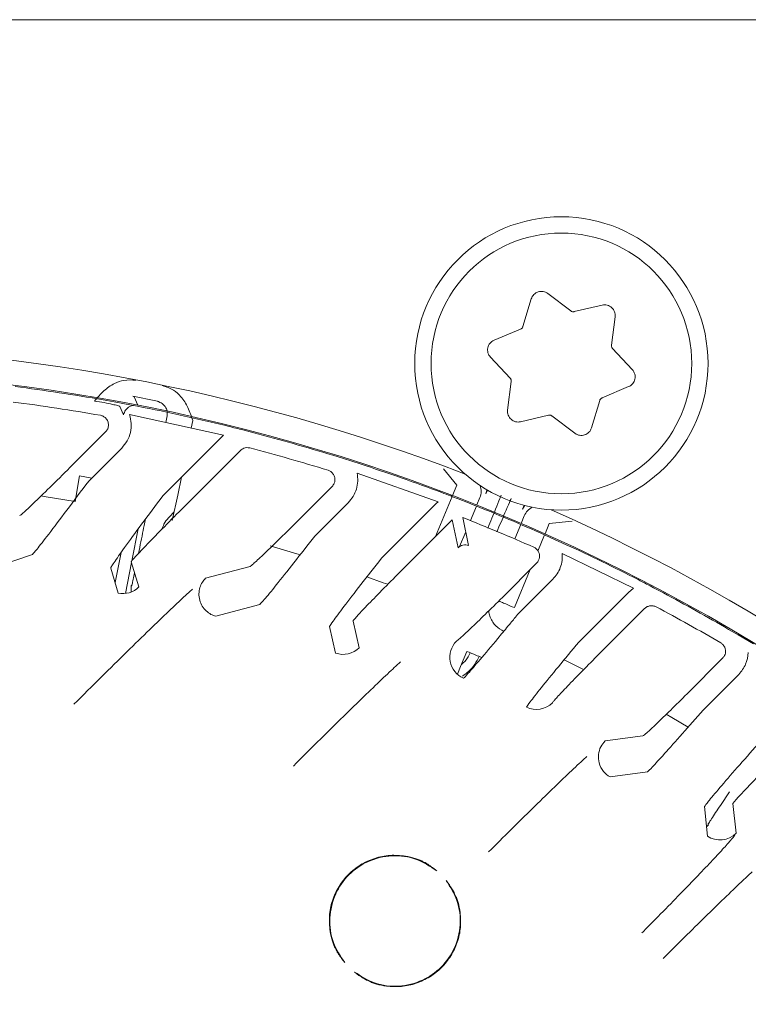
# Model space of a CAD drawing. Units: millimetres. Extents: x 0 to 8670, y 0 to 5898.
# Drawn here: x 1992 to 2037, y 4303 to 4363 of the extents above; entities that cross this region are included whole.
import ezdxf

# ---------------------------------------------------------------- set-up
doc = ezdxf.new("R2010")
doc.units = ezdxf.units.MM
doc.header["$LTSCALE"] = 0.5
doc.layers.add('GÉOMÉTRIE', color=7, linetype='Continuous')

msp = doc.modelspace()

# ---------------------------------------------------------------- linework, layer by layer
at = {"layer": 'GÉOMÉTRIE', "color": 7, "linetype": 'Continuous', "lineweight": 15}
for p, q in [((2094.45996, 4363.26514), (1860.34308, 4363.26514)), ((2023.77298, 4346.13178), (2023.26007, 4344.44134)), ((2026.19582, 4345.39522), (2024.78726, 4346.46134)), ((2028.12387, 4345.75212), (2026.40345, 4345.35109)), ((2028.69742, 4343.2856), (2028.91642, 4345.03851)), ((2023.11804, 4344.28359), (2021.49046, 4343.5968)), ((2029.97053, 4341.7943), (2028.76301, 4343.08371)), ((2021.26873, 4342.55363), (2022.47625, 4341.26422)), ((2022.54184, 4341.06234), (2022.32284, 4339.30942)), ((2028.12122, 4340.06434), (2029.7488, 4340.75113)), ((1999.40765, 4340.12576), (1999.32165, 4340.1584)), ((1999.62435, 4339.60758), (1999.40765, 4340.12576)), ((1997.4957, 4339.93788), (1998.1713, 4339.8181)), ((1998.1713, 4339.8181), (1999.23218, 4339.62291)), ((1998.74522, 4339.01802), (1998.5305, 4339.53582)), ((2000.92636, 4339.8392), (2000.83441, 4339.84196)), ((2027.46628, 4338.21615), (2027.97919, 4339.90659)), ((2004.8829, 4337.77499), (1999.11921, 4339.03373)), ((2001.41903, 4338.96125), (2001.3371, 4338.54936)), ((2023.11538, 4338.59581), (2024.83581, 4338.99684)), ((2025.04344, 4338.95271), (2026.452, 4337.88659)), ((2002.90024, 4338.20799), (2002.99228, 4338.67073)), ((2005.02585, 4338.35762), (2005.14831, 4338.32745)), ((1997.64649, 4337.97483), (1995.62055, 4335.94889)), ((2001.16683, 4334.05892), (2004.8829, 4337.77499)), ((2006.07285, 4338.09241), (2006.73736, 4337.9195)), ((1998.6361, 4336.98522), (1996.61016, 4334.95928)), ((2002.15644, 4333.06931), (2005.91842, 4336.83129)), ((2011.58506, 4336.53823), (2012.24037, 4336.33509)), ((2012.24037, 4336.33509), (2013.26863, 4336.00905)), ((1995.78585, 4333.71081), (1996.05448, 4335.2881)), ((1996.05448, 4335.2881), (1996.79223, 4335.14135)), ((2002.08104, 4334.08934), (2002.30048, 4335.19256)), ((2018.06338, 4333.69125), (2013.08302, 4335.43858)), ((2018.3904, 4335.69819), (2019.20382, 4334.71221)), ((2011.54627, 4334.62121), (2009.49855, 4332.57349)), ((2019.20382, 4334.71221), (2018.93908, 4334.07318)), ((2002.08104, 4334.08934), (2001.72562, 4332.52931)), ((2018.91234, 4334.00864), (2017.89601, 4331.55548)), ((2020.98904, 4334.16381), (2021.04056, 4334.40097)), ((2020.98904, 4334.16381), (2021.08645, 4334.39899)), ((2012.53588, 4333.6316), (2010.48817, 4331.58388)), ((2014.57841, 4330.21709), (2017.93438, 4333.57306)), ((2017.93438, 4333.57306), (2018.06338, 4333.69125)), ((2019.28159, 4333.86472), (2019.9206, 4333.61373)), ((2020.03286, 4332.53429), (2020.40101, 4333.42309)), ((2020.42875, 4333.49006), (2020.62016, 4333.95217)), ((2023.22991, 4333.23561), (2023.32733, 4333.47078)), ((2023.36117, 4333.43973), (2023.22991, 4333.23561)), ((2023.14969, 4332.36301), (2023.3411, 4332.82512)), ((2015.56802, 4329.22748), (2018.92399, 4332.58345)), ((2018.92399, 4332.58345), (2019.27739, 4330.86486)), ((2019.56779, 4332.71881), (2019.92624, 4330.99685)), ((2022.75379, 4331.40724), (2023.12195, 4332.29605)), ((2024.6154, 4331.72197), (2024.88006, 4332.36104)), ((2024.88006, 4332.36104), (2026.27576, 4332.49489)), ((1999.25673, 4330.0582), (1999.64714, 4332.02093)), ((2019.37372, 4330.94298), (2019.7489, 4331.84876)), ((2024.17356, 4330.65511), (2024.58766, 4331.655)), ((2024.31286, 4331.77702), (2024.9399, 4331.49859)), ((2024.9399, 4331.49859), (2025.92296, 4331.05445)), ((1993.15568, 4330.45895), (1990.15941, 4329.43261)), ((1998.59291, 4330.56474), (1998.2268, 4328.72419)), ((1999.74133, 4330.88477), (1999.6692, 4330.52214)), ((2030.05041, 4328.37862), (2025.67187, 4330.50962)), ((1998.85909, 4328.05912), (1999.23679, 4329.95796)), ((1999.68909, 4328.45977), (1999.22244, 4330.00548)), ((2024.10279, 4329.92432), (2021.99851, 4327.82004)), ((1998.41788, 4328.07849), (1997.96106, 4329.62221)), ((2006.51236, 4329.71712), (2003.78583, 4329.00295)), ((2022.73984, 4327.19318), (2023.707, 4329.52853)), ((1999.21479, 4328.17835), (1999.21875, 4328.54232)), ((1999.2491, 4328.53539), (1999.21875, 4328.54232)), ((2025.0924, 4328.93471), (2022.98812, 4326.83043)), ((2026.6916, 4325.07687), (2029.73923, 4328.12451)), ((2029.73923, 4328.12451), (2030.05041, 4328.37862)), ((2031.28041, 4328.41272), (2031.88674, 4328.09086)), ((2007.10926, 4327.38422), (2004.41351, 4326.66143)), ((2027.6812, 4324.08726), (2030.72884, 4327.1349)), ((2013.2149, 4324.73218), (2012.83706, 4326.36669)), ((2011.76485, 4324.40017), (2011.39805, 4326.0309)), ((2035.88457, 4325.85971), (2036.47654, 4325.51283)), ((2036.47654, 4325.51283), (2037.40372, 4324.96144)), ((2019.43706, 4323.5824), (2019.8199, 4324.50664)), ((2025.759, 4324.00874), (2026.94409, 4323.41648)), ((2035.51876, 4324.08688), (2033.33132, 4321.89944)), ((2019.23771, 4323.1058), (2019.43706, 4323.5824)), ((2036.50837, 4323.09727), (2034.32093, 4320.90983)), ((2030.6228, 4319.32076), (2028.30196, 4319.01226)), ((2030.90515, 4317.12349), (2028.60548, 4316.80284)), ((2035.93568, 4315.89258), (2035.37989, 4315.06078)), ((2034.58566, 4313.17042), (2034.40527, 4314.9815)), ((2036.34148, 4313.35195), (2036.14841, 4315.17123)), ((2034.64884, 4313.8667), (2034.52855, 4313.74376)), ((2034.62249, 4313.88326), (2034.64885, 4313.8667))]:
    msp.add_line(p, q, dxfattribs=at)
at = {"layer": 'GÉOMÉTRIE', "color": 7, "linetype": 'Continuous', "lineweight": 15, "flags": 128}
for points in [[(1993.68136, 4334.04818), (1993.88008, 4334.01812), (1995.78585, 4333.71081)], [(2007.74993, 4330.97552), (2009.18769, 4330.55011), (2009.52132, 4330.44832)], [(2013.68359, 4329.07953), (2014.68255, 4328.72326), (2014.96179, 4328.62172)], [(2032.04364, 4320.65712), (2032.39163, 4320.45589), (2033.39991, 4319.86313)]]:
    msp.add_lwpolyline(points, dxfattribs=at)
at = {"layer": 'GÉOMÉTRIE', "color": 7, "linetype": 'Continuous', "lineweight": 15}
for radius in [9, 8]:
    msp.add_circle((2025.61963, 4342.17397), radius, dxfattribs=at)
for centre, radius, start, end in [((1977.40152, 4225.76514), 117.5, 68.8929424, 111.0824241), ((1977.40152, 4225.76514), 116, 16.8008985, 113.1991007), ((1977.40152, 4225.76514), 115.92752, 80.0182785, 82.7220649), ((1977.40152, 4225.76514), 116.4745, 78.347571, 79.1524286), ((1977.40152, 4225.76514), 114.96557, 80.0182795, 82.7220629), ((1977.40152, 4225.76514), 115.93174, 76.2148946, 79.1460471), ((1977.40152, 4225.76514), 115.92752, 72.8502622, 75.3417369), ((1977.40152, 4225.76514), 114.96557, 72.8502637, 75.3417351), ((1977.40152, 4225.76514), 115.93174, 69.3557683, 71.9780536), ((2019.69605, 4334.33447), 1.00007, 337.525498, 20.2705685), ((1977.40152, 4225.76514), 115.92752, 66.1301181, 68.4832627), ((2024.26489, 4332.44199), 1.00009, 114.7298311, 157.4741024), ((1977.40152, 4225.76514), 117.5, 23.8929424, 66.1070576), ((1977.40152, 4225.76514), 114.96557, 66.1301198, 68.4832608), ((2019.70162, 4330.44022), 0.60024, 68.0242246, 134.9718602), ((1977.40152, 4225.76514), 115.93174, 62.83856, 65.2578987), ((1998.69915, 4329.45049), 1.40053, 258.4145681, 314.9776666), ((1977.40152, 4225.76514), 115.92752, 59.7031959, 61.9661029), ((1977.40152, 4225.76514), 114.96557, 59.7031978, 61.966101), ((2020.1726, 4324.14295), 1.40079, 135.0760562, 246.4272841), ((2012.22501, 4325.72297), 1.40055, 250.8187116, 314.9735261), ((2024.08879, 4322.34573), 1.40057, 244.2308925, 314.9694795), ((2035.35173, 4314.34294), 1.40059, 236.8413372, 314.9642911)]:
    msp.add_arc(centre, radius, start, end, dxfattribs=at)
for points, knots in [([(2024.78726, 4346.46134), (2024.74333, 4346.49008), (2024.65538, 4346.5476), (2024.50275, 4346.58973), (2024.34609, 4346.5981), (2024.19258, 4346.56693), (2024.04977, 4346.50194), (2023.92788, 4346.40305), (2023.82891, 4346.27917), (2023.79163, 4346.18093), (2023.77298, 4346.13178)], [0, 0, 0, 0, 0.12555623, 0.25134568, 0.3752438, 0.49984352, 0.62420707, 0.74870559, 0.87427902, 1, 1, 1, 1]), ([(2028.91642, 4345.03851), (2028.91934, 4345.09092), (2028.92519, 4345.19584), (2028.88536, 4345.34909), (2028.81428, 4345.48895), (2028.71052, 4345.60631), (2028.58283, 4345.69749), (2028.43625, 4345.7536), (2028.27948, 4345.77738), (2028.17576, 4345.76054), (2028.12387, 4345.75212)], [0, 0, 0, 0, 0.12555623, 0.25134568, 0.3752438, 0.49984352, 0.62420707, 0.74870559, 0.87427902, 1, 1, 1, 1]), ([(2026.40345, 4345.35109), (2026.38522, 4345.34809), (2026.34869, 4345.34207), (2026.2937, 4345.34875), (2026.24116, 4345.3652), (2026.21097, 4345.38519), (2026.19582, 4345.39522)], [0, 0, 0, 0, 0.25226841, 0.50555201, 0.75199276, 1, 1, 1, 1]), ([(2023.26007, 4344.44134), (2023.25356, 4344.42405), (2023.2405, 4344.3894), (2023.20722, 4344.34512), (2023.16671, 4344.30784), (2023.13429, 4344.29169), (2023.11804, 4344.28359)], [0, 0, 0, 0, 0.25226841, 0.50555201, 0.75199276, 1, 1, 1, 1]), ([(2021.49046, 4343.5968), (2021.44361, 4343.57312), (2021.34983, 4343.52572), (2021.23703, 4343.4146), (2021.15144, 4343.28312), (2021.10169, 4343.13458), (2021.08657, 4342.97841), (2021.11126, 4342.82341), (2021.16906, 4342.67575), (2021.23549, 4342.59435), (2021.26873, 4342.55363)], [0, 0, 0, 0, 0.12555623, 0.25134568, 0.3752438, 0.49984352, 0.62420707, 0.74870559, 0.87427902, 1, 1, 1, 1]), ([(2028.76301, 4343.08371), (2028.7513, 4343.098), (2028.72782, 4343.12663), (2028.70611, 4343.1776), (2028.69408, 4343.23132), (2028.6963, 4343.26747), (2028.69742, 4343.2856)], [0, 0, 0, 0, 0.25226841, 0.50555201, 0.75199276, 1, 1, 1, 1]), ([(2022.47625, 4341.26422), (2022.48796, 4341.24993), (2022.51144, 4341.2213), (2022.53315, 4341.17033), (2022.54518, 4341.11661), (2022.54296, 4341.08046), (2022.54184, 4341.06234)], [0, 0, 0, 0, 0.25226841, 0.50555201, 0.75199276, 1, 1, 1, 1]), ([(2029.7488, 4340.75113), (2029.79565, 4340.77481), (2029.88943, 4340.82221), (2030.00223, 4340.93333), (2030.08781, 4341.06481), (2030.13757, 4341.21335), (2030.15269, 4341.36952), (2030.128, 4341.52452), (2030.0702, 4341.67218), (2030.00376, 4341.75358), (2029.97053, 4341.7943)], [0, 0, 0, 0, 0.12555623, 0.25134568, 0.3752438, 0.49984352, 0.62420707, 0.74870559, 0.87427902, 1, 1, 1, 1]), ([(1999.50979, 4341.14019), (1999.25899, 4341.15894), (1998.80548, 4341.19286), (1998.12136, 4340.9401), (1997.50728, 4340.49991), (1997.15008, 4340.08399), (1996.96582, 4339.86945)], [0, 0, 0, 0, 0.24944179, 0.45106562, 0.71684062, 1, 1, 1, 1]), ([(2002.99228, 4338.67073), (2002.90392, 4338.94014), (2002.73289, 4339.46156), (2002.33365, 4340.10284), (2001.79881, 4340.59744), (2001.3673, 4340.73954), (2001.12825, 4340.81826)], [0, 0, 0, 0, 0.28388338, 0.54942237, 0.75038509, 1, 1, 1, 1]), ([(2027.97919, 4339.90659), (2027.9857, 4339.92388), (2027.99876, 4339.95853), (2028.03204, 4340.00281), (2028.07255, 4340.04009), (2028.10497, 4340.05624), (2028.12122, 4340.06434)], [0, 0, 0, 0, 0.25226841, 0.50555201, 0.75199276, 1, 1, 1, 1]), ([(1998.5305, 4339.53582), (1998.52129, 4339.54232), (1998.50384, 4339.55464), (1998.36224, 4339.59628), (1998.07549, 4339.66581), (1997.57598, 4339.76739), (1997.16684, 4339.83582), (1996.96582, 4339.86945)], [0, 0, 0, 0, 0.1485341, 0.281498, 0.49987034, 0.75428302, 1, 1, 1, 1]), ([(1998.74522, 4339.01802), (1998.77896, 4339.11868), (1998.84915, 4339.32811), (1999.08511, 4339.53758), (1999.27047, 4339.58453), (1999.34506, 4339.60342)], [0, 0, 0, 0, 0.35608376, 0.74087254, 1, 1, 1, 1]), ([(2000.83441, 4339.84196), (2000.93548, 4339.80775), (2001.14571, 4339.7366), (2001.35096, 4339.4889), (2001.44438, 4339.21404), (2001.42726, 4339.04331), (2001.41903, 4338.96125)], [0, 0, 0, 0, 0.27045844, 0.56254877, 0.78974539, 1, 1, 1, 1]), ([(1997.65143, 4338.82077), (1997.60438, 4338.86171), (1997.51038, 4338.9435), (1997.38939, 4338.97484), (1997.32896, 4338.99049)], [0, 0, 0, 0, 0.5005534, 1, 1, 1, 1]), ([(1997.64649, 4337.97483), (1997.69601, 4338.03657), (1997.79471, 4338.15964), (1997.83847, 4338.39659), (1997.79802, 4338.63457), (1997.70059, 4338.75833), (1997.65143, 4338.82077)], [0, 0, 0, 0, 0.25172662, 0.5017705, 0.74865911, 1, 1, 1, 1]), ([(1999.11921, 4339.03373), (1999.1638, 4338.85389), (1999.25299, 4338.49411), (1999.19113, 4337.936), (1998.99704, 4337.40887), (1998.75641, 4337.12644), (1998.6361, 4336.98522)], [0, 0, 0, 0, 0.24981046, 0.49975191, 0.74987422, 1, 1, 1, 1]), ([(2022.32284, 4339.30942), (2022.31992, 4339.25701), (2022.31407, 4339.15209), (2022.3539, 4338.99884), (2022.42498, 4338.85898), (2022.52874, 4338.74162), (2022.65643, 4338.65044), (2022.80301, 4338.59433), (2022.95978, 4338.57055), (2023.0635, 4338.58739), (2023.11538, 4338.59581)], [0, 0, 0, 0, 0.12555623, 0.25134568, 0.3752438, 0.49984352, 0.62420707, 0.74870559, 0.87427902, 1, 1, 1, 1]), ([(2024.83581, 4338.99684), (2024.85404, 4338.99984), (2024.89057, 4339.00586), (2024.94556, 4338.99918), (2024.9981, 4338.98273), (2025.02829, 4338.96274), (2025.04344, 4338.95271)], [0, 0, 0, 0, 0.25226841, 0.50555201, 0.75199276, 1, 1, 1, 1]), ([(2005.14831, 4338.32745), (2005.31595, 4338.28561), (2005.62895, 4338.20749), (2005.93208, 4338.1289), (2006.07285, 4338.09241)], [0, 0, 0, 0, 0.53562065, 1, 1, 1, 1]), ([(2026.452, 4337.88659), (2026.49593, 4337.85785), (2026.58387, 4337.80033), (2026.73651, 4337.7582), (2026.89317, 4337.74983), (2027.04668, 4337.781), (2027.18949, 4337.84599), (2027.31138, 4337.94488), (2027.41035, 4338.06877), (2027.44763, 4338.167), (2027.46628, 4338.21615)], [0, 0, 0, 0, 0.12555623, 0.25134568, 0.3752438, 0.49984352, 0.62420707, 0.74870559, 0.87427902, 1, 1, 1, 1]), ([(2006.49393, 4336.98885), (2006.43234, 4336.99963), (2006.30895, 4337.02123), (2006.18977, 4336.98593), (2006.13008, 4336.96825)], [0, 0, 0, 0, 0.49916487, 1, 1, 1, 1]), ([(2006.13008, 4336.96825), (2006.09185, 4336.9514), (2006.01397, 4336.91709), (2005.95066, 4336.86023), (2005.91842, 4336.83129)], [0, 0, 0, 0, 0.49085331, 1, 1, 1, 1]), ([(1995.62055, 4335.94889), (1995.19539, 4335.52586), (1994.37493, 4334.70951), (1993.31885, 4333.68415), (1992.71087, 4333.11274), (1992.44054, 4332.87447), (1992.39623, 4332.84638), (1992.37433, 4332.83249)], [0, 0, 0, 0, 0.28716794, 0.55416145, 0.78878438, 0.89556183, 1, 1, 1, 1]), ([(2011.59991, 4335.41034), (2011.55844, 4335.45679), (2011.47553, 4335.54963), (2011.35942, 4335.59591), (2011.3014, 4335.61905)], [0, 0, 0, 0, 0.50027276, 1, 1, 1, 1]), ([(2011.54627, 4334.62121), (2011.59669, 4334.68434), (2011.6874, 4334.79793), (2011.73313, 4335.01281), (2011.71377, 4335.22502), (2011.63799, 4335.34836), (2011.59991, 4335.41034)], [0, 0, 0, 0, 0.27856419, 0.50125028, 0.7493934, 1, 1, 1, 1]), ([(2013.08302, 4335.43858), (2013.10384, 4335.27562), (2013.14549, 4334.94961), (2013.05314, 4334.46145), (2012.85911, 4334.00404), (2012.6436, 4333.75571), (2012.53588, 4333.6316)], [0, 0, 0, 0, 0.24988151, 0.49988591, 0.75003658, 1, 1, 1, 1]), ([(1993.15568, 4330.45895), (1993.22352, 4330.53067), (1993.36485, 4330.68009), (1994.14074, 4331.68046), (1995.25886, 4333.154), (1996.15121, 4334.34614), (1996.61016, 4334.95928)], [0, 0, 0, 0, 0.22019, 0.45871877, 0.72161108, 1, 1, 1, 1]), ([(2001.16683, 4334.05892), (2000.71903, 4333.46337), (1999.84951, 4332.30695), (1998.78183, 4330.84137), (1998.21423, 4330.03408), (1997.98907, 4329.69043), (1997.97033, 4329.64481), (1997.96106, 4329.62221)], [0, 0, 0, 0, 0.2753731, 0.5347158, 0.77337053, 0.88775838, 1, 1, 1, 1]), ([(2018.2749, 4334.25264), (2018.45974, 4334.18247), (2018.80135, 4334.0528), (2019.13053, 4333.92388), (2019.28159, 4333.86472)], [0, 0, 0, 0, 0.54110087, 1, 1, 1, 1]), ([(2021.92006, 4334.08849), (2021.89434, 4334.0218), (2021.80675, 4333.79464), (2021.55486, 4333.15938), (2021.27818, 4332.47732), (2021.11388, 4332.07228)], [0, 0, 0, 0, 0.14441659, 0.49191146, 1, 1, 1, 1]), ([(2021.66193, 4331.8431), (2021.83261, 4332.2468), (2022.11984, 4332.92616), (2022.3995, 4333.57304), (2022.50491, 4333.81062), (2022.54098, 4333.89193)], [0, 0, 0, 0, 0.49065088, 0.82568587, 1, 1, 1, 1]), ([(1999.22244, 4330.00548), (1999.23029, 4330.02145), (1999.2461, 4330.05359), (1999.40271, 4330.23388), (1999.6513, 4330.50467), (2000.13193, 4331.01239), (2000.96629, 4331.87312), (2001.74955, 4332.66035), (2002.15644, 4333.06931)], [0, 0, 0, 0, 0.10824333, 0.21787844, 0.33377044, 0.45367155, 0.71619118, 1, 1, 1, 1]), ([(2001.09427, 4331.9974), (2001.13527, 4332.10231), (2001.29394, 4332.50832), (2001.60959, 4332.81792), (2001.84369, 4333.04752)], [0, 0, 0, 0, 0.25839048, 1, 1, 1, 1]), ([(2000.09841, 4332.63114), (2000.0706, 4332.50021), (1999.96413, 4331.99888), (1999.836, 4331.35815), (1999.74133, 4330.88477)], [0, 0, 0, 0, 0.2611749, 1, 1, 1, 1]), ([(2009.49855, 4332.57349), (2009.11492, 4332.1919), (2008.3638, 4331.44479), (2007.39116, 4330.50245), (2006.82973, 4329.9773), (2006.57469, 4329.75461), (2006.53305, 4329.72956), (2006.51236, 4329.71712)], [0, 0, 0, 0, 0.27179196, 0.53213991, 0.77319633, 0.88733742, 1, 1, 1, 1]), ([(2007.10926, 4327.38422), (2007.17712, 4327.45244), (2007.31613, 4327.59219), (2008.08842, 4328.54223), (2009.18298, 4329.91873), (2010.04838, 4331.02281), (2010.48817, 4331.58388)], [0, 0, 0, 0, 0.23234405, 0.47593336, 0.73367964, 1, 1, 1, 1]), ([(2024.19548, 4330.65508), (2024.15972, 4330.7061), (2024.08832, 4330.80797), (2023.97844, 4330.86758), (2023.92359, 4330.89734)], [0, 0, 0, 0, 0.5007894, 1, 1, 1, 1]), ([(2024.10279, 4329.92432), (2024.14879, 4329.98066), (2024.23305, 4330.08387), (2024.28457, 4330.27866), (2024.28076, 4330.47485), (2024.22394, 4330.59493), (2024.19548, 4330.65508)], [0, 0, 0, 0, 0.27347526, 0.50098961, 0.75000805, 1, 1, 1, 1]), ([(2025.67187, 4330.50962), (2025.67478, 4330.36492), (2025.68061, 4330.07559), (2025.56781, 4329.65406), (2025.38051, 4329.25976), (2025.1885, 4329.04314), (2025.0924, 4328.93471)], [0, 0, 0, 0, 0.25002949, 0.49993265, 0.74969574, 1, 1, 1, 1]), ([(2014.57841, 4330.21709), (2014.14399, 4329.66703), (2013.29018, 4328.58594), (2012.24106, 4327.2172), (2011.52989, 4326.25948), (2011.44153, 4326.10629), (2011.39805, 4326.0309)], [0, 0, 0, 0, 0.26466091, 0.52016337, 0.76386172, 1, 1, 1, 1]), ([(1999.42826, 4329.32373), (1999.39955, 4329.18646), (1999.33809, 4328.89265), (1999.271, 4328.59659), (1999.2564, 4328.55579), (1999.2491, 4328.53539)], [0, 0, 0, 0, 0.30488433, 0.65250989, 1, 1, 1, 1]), ([(2012.83706, 4326.36669), (2012.84499, 4326.38294), (2012.86092, 4326.41554), (2013.06331, 4326.65031), (2013.55975, 4327.18301), (2014.47083, 4328.12433), (2015.19658, 4328.85402), (2015.56802, 4329.22748)], [0, 0, 0, 0, 0.11550202, 0.23178183, 0.47283491, 0.73019507, 1, 1, 1, 1]), ([(2003.78583, 4329.00295), (2003.71525, 4328.92201), (2003.56638, 4328.75129), (2003.42181, 4328.42249), (2003.35878, 4328.04375), (2003.40651, 4327.64638), (2003.56394, 4327.27842), (2003.80795, 4326.98198), (2004.0976, 4326.76958), (2004.31191, 4326.69621), (2004.41351, 4326.66143)], [0, 0, 0, 0, 0.10987191, 0.23175199, 0.36319534, 0.5, 0.63680466, 0.76824801, 0.89012809, 1, 1, 1, 1]), ([(2030.32427, 4328.91237), (2030.49999, 4328.82167), (2030.82467, 4328.65406), (2031.13708, 4328.48862), (2031.28041, 4328.41272)], [0, 0, 0, 0, 0.54121059, 1, 1, 1, 1]), ([(1995.70223, 4321.25834), (1996.26453, 4321.81915), (1997.36782, 4322.91951), (1998.94069, 4324.46918), (2000.34409, 4325.83792), (2001.52257, 4326.97124), (2002.41823, 4327.81916), (2002.81352, 4328.1792), (2002.9788, 4328.32974)], [0, 0, 0, 0, 0.19616716, 0.38489883, 0.56336365, 0.73065586, 0.88737327, 1, 1, 1, 1]), ([(2021.99851, 4327.82004), (2021.64079, 4327.46431), (2020.93333, 4326.7608), (2020.01454, 4325.87207), (2019.4842, 4325.37779), (2019.24006, 4325.16617), (2019.2005, 4325.14345), (2019.18078, 4325.13214)], [0, 0, 0, 0, 0.26154504, 0.51724324, 0.76244865, 0.88163619, 1, 1, 1, 1]), ([(2022.73984, 4327.19318), (2022.55638, 4327.26913), (2022.27732, 4327.38466), (2021.95709, 4327.51758), (2021.8277, 4327.57108), (2021.77085, 4327.59458)], [0, 0, 0, 0, 0.51822508, 0.78832463, 1, 1, 1, 1]), ([(2019.61241, 4322.85905), (2019.68086, 4322.92401), (2019.81956, 4323.05563), (2020.59971, 4323.9632), (2021.50959, 4325.0471), (2022.27314, 4325.96523), (2022.67957, 4326.4571), (2022.89611, 4326.71906), (2022.96417, 4326.80144), (2022.98812, 4326.83043)], [0, 0, 0, 0, 0.24007943, 0.48648456, 0.74044452, 0.86996739, 0.95914246, 0.98562042, 1, 1, 1, 1]), ([(2021.16067, 4326.99032), (2021.16281, 4326.95606), (2021.17115, 4326.82229), (2021.25101, 4326.587), (2021.39407, 4326.30856), (2021.65292, 4325.98368), (2021.91473, 4325.83214), (2022.0869, 4325.73247)], [0, 0, 0, 0, 0.0630117, 0.24606927, 0.45008758, 0.6383603, 1, 1, 1, 1]), ([(2031.07602, 4327.30593), (2031.0129, 4327.29239), (2030.88294, 4327.26453), (2030.78118, 4327.17893), (2030.72884, 4327.1349)], [0, 0, 0, 0, 0.48563179, 1, 1, 1, 1]), ([(2031.43463, 4327.24176), (2031.37722, 4327.26651), (2031.26226, 4327.31608), (2031.13815, 4327.30931), (2031.07602, 4327.30593)], [0, 0, 0, 0, 0.49933628, 1, 1, 1, 1]), ([(2026.6916, 4325.07687), (2026.26037, 4324.56038), (2025.40595, 4323.53702), (2024.34729, 4322.2334), (2023.61933, 4321.30962), (2023.52614, 4321.15911), (2023.4799, 4321.08444)], [0, 0, 0, 0, 0.25757569, 0.51034487, 0.7570565, 1, 1, 1, 1]), ([(2035.64225, 4324.75792), (2035.61244, 4324.81263), (2035.55295, 4324.92182), (2035.45044, 4324.99342), (2035.39928, 4325.02914)], [0, 0, 0, 0, 0.50098154, 1, 1, 1, 1]), ([(2019.48626, 4323.70116), (2019.62539, 4323.82602), (2019.85443, 4324.03157), (2019.97603, 4324.31209), (2020.02376, 4324.4222)], [0, 0, 0, 0, 0.60747747, 1, 1, 1, 1]), ([(2019.81991, 4324.50664), (2019.84958, 4324.49435), (2019.91127, 4324.46879), (2020.28063, 4324.3158), (2020.60857, 4324.17996), (2020.73469, 4324.12772)], [0, 0, 0, 0, 0.36317326, 0.7550917, 1, 1, 1, 1]), ([(2035.51876, 4324.08688), (2035.56066, 4324.13719), (2035.63857, 4324.23071), (2035.69381, 4324.40632), (2035.70264, 4324.58603), (2035.66237, 4324.70064), (2035.64225, 4324.75792)], [0, 0, 0, 0, 0.26936549, 0.50075181, 0.75048174, 1, 1, 1, 1]), ([(2037.09322, 4324.44813), (2037.06016, 4324.19511), (2036.99404, 4323.68905), (2036.67026, 4323.29453), (2036.50837, 4323.09727)], [0, 0, 0, 0, 0.49998507, 1, 1, 1, 1]), ([(2009.17083, 4317.47353), (2009.66848, 4317.96981), (2010.65449, 4318.95309), (2012.07327, 4320.35012), (2013.36628, 4321.61008), (2014.474, 4322.67372), (2015.28544, 4323.44105), (2015.63118, 4323.75527), (2015.75489, 4323.86771)], [0, 0, 0, 0, 0.19106558, 0.37856433, 0.56057943, 0.7362556, 0.90562224, 1, 1, 1, 1]), ([(2020.56812, 4324.19672), (2020.48646, 4324.03421), (2020.32078, 4323.70449), (2019.97169, 4323.29229), (2019.68521, 4323.08843), (2019.55127, 4322.99311)], [0, 0, 0, 0, 0.34100234, 0.69189303, 1, 1, 1, 1]), ([(2025.07862, 4321.35485), (2025.08668, 4321.37135), (2025.10283, 4321.4044), (2025.30002, 4321.63412), (2025.77443, 4322.14457), (2026.64224, 4323.04242), (2027.33191, 4323.73599), (2027.6812, 4324.08726)], [0, 0, 0, 0, 0.12034024, 0.24102308, 0.48613954, 0.73974974, 1, 1, 1, 1]), ([(2033.33132, 4321.89944), (2032.98924, 4321.55932), (2032.30828, 4320.88227), (2031.43141, 4320.03536), (2030.7959, 4319.4426), (2030.68017, 4319.36113), (2030.6228, 4319.32076)], [0, 0, 0, 0, 0.25523297, 0.50807613, 0.75618318, 1, 1, 1, 1]), ([(2030.90515, 4317.12349), (2030.97446, 4317.1852), (2031.11392, 4317.30938), (2031.90944, 4318.18077), (2033.0182, 4319.4239), (2033.88569, 4320.41339), (2034.32093, 4320.90983)], [0, 0, 0, 0, 0.24560855, 0.49424484, 0.74625173, 1, 1, 1, 1]), ([(2028.30196, 4319.01226), (2028.2069, 4318.89746), (2028.00655, 4318.65549), (2027.87172, 4318.17565), (2027.90952, 4317.63848), (2028.15595, 4317.12647), (2028.46114, 4316.90675), (2028.60548, 4316.80284)], [0, 0, 0, 0, 0.17300627, 0.36464358, 0.56498277, 0.79426342, 1, 1, 1, 1]), ([(2037.68373, 4318.8156), (2037.24887, 4318.32472), (2036.38275, 4317.34701), (2035.30292, 4316.09666), (2034.55295, 4315.20318), (2034.4544, 4315.05525), (2034.40527, 4314.9815)], [0, 0, 0, 0, 0.25314056, 0.50419767, 0.75279635, 1, 1, 1, 1]), ([(2021.15298, 4312.20228), (2021.61247, 4312.66047), (2022.528, 4313.57339), (2023.85254, 4314.87709), (2025.07674, 4316.06934), (2026.13434, 4317.08349), (2026.84548, 4317.75634), (2027.12391, 4318.00948), (2027.18297, 4318.06317)], [0, 0, 0, 0, 0.19462106, 0.38777681, 0.57844698, 0.7660186, 0.95037521, 1, 1, 1, 1]), ([(2036.14841, 4315.17123), (2036.18429, 4315.22414), (2036.25633, 4315.33038), (2036.83447, 4315.95135), (2037.66855, 4316.81537), (2038.33712, 4317.48782), (2038.67333, 4317.82599)], [0, 0, 0, 0, 0.24603294, 0.49405897, 0.74557159, 1, 1, 1, 1]), ([(2035.37989, 4315.06078), (2035.27827, 4314.90802), (2035.07499, 4314.60248), (2034.82253, 4314.21447), (2034.64942, 4313.94085), (2034.63146, 4313.90245), (2034.62249, 4313.88326)], [0, 0, 0, 0, 0.24999738, 0.50004713, 0.75007227, 1, 1, 1, 1]), ([(2030.56791, 4307.24352), (2030.73617, 4307.41243), (2031.34404, 4308.02261), (2032.34077, 4309.03695), (2033.49582, 4310.22319), (2034.49355, 4311.2637), (2035.3082, 4312.12992), (2035.8918, 4312.77234), (2036.21634, 4313.14692), (2036.25671, 4313.21751), (2036.26758, 4313.23651)], [0, 0, 0, 0, 0.05798532, 0.209471, 0.35948818, 0.5079828, 0.65509627, 0.80112203, 0.94645587, 1, 1, 1, 1]), ([(2016.04638, 4311.95048), (2015.734, 4311.97906), (2015.10034, 4312.03705), (2014.15251, 4311.83891), (2013.27813, 4311.43787), (2012.52969, 4310.84512), (2011.93695, 4310.09669), (2011.5359, 4309.22231), (2011.33777, 4308.27447), (2011.39575, 4307.64081), (2011.42434, 4307.32844)], [0, 0, 0, 0, 0.12324264, 0.25, 0.37675736, 0.5, 0.62324264, 0.75, 0.87675736, 1, 1, 1, 1]), ([(2017.96665, 4311.04135), (2017.5693, 4311.30727), (2016.7458, 4311.8584), (2015.21667, 4312.05585), (2013.73968, 4311.70361), (2012.51959, 4310.85522), (2011.67121, 4309.63513), (2011.31896, 4308.15814), (2011.51642, 4306.62901), (2012.06754, 4305.80551), (2012.33346, 4305.40817)], [0, 0, 0, 0, 0.12062662, 0.25, 0.37937338, 0.5, 0.62062662, 0.75, 0.87937338, 1, 1, 1, 1]), ([(2017.47765, 4311.40253), (2017.47132, 4311.40844), (2017.459, 4311.41995), (2017.35215, 4311.48904), (2017.1609, 4311.59699), (2016.89548, 4311.71528), (2016.55644, 4311.84408), (2016.25528, 4311.9069), (2016.04638, 4311.95048)], [0, 0, 0, 0, 0.1292764, 0.25173795, 0.47704345, 0.60061113, 0.72295689, 1, 1, 1, 1]), ([(2017.4782, 4311.40114), (2017.48535, 4311.39575), (2017.49658, 4311.38729), (2017.55827, 4311.34569), (2017.64345, 4311.28722), (2017.78396, 4311.18861), (2017.9059, 4311.09032), (2017.96665, 4311.04135)], [0, 0, 0, 0, 0.22667677, 0.35612341, 0.49617639, 0.74898263, 1, 1, 1, 1]), ([(2012.92846, 4304.82794), (2013.32552, 4304.57549), (2014.14742, 4304.05294), (2015.6513, 4303.88298), (2017.09859, 4304.24202), (2018.29551, 4305.07931), (2019.13279, 4306.27622), (2019.49184, 4307.72352), (2019.32187, 4309.2274), (2018.79932, 4310.04929), (2018.54688, 4310.44635)], [0, 0, 0, 0, 0.12077728, 0.25, 0.37922272, 0.5, 0.62077728, 0.75, 0.87922272, 1, 1, 1, 1]), ([(2018.54688, 4310.44635), (2018.59452, 4310.38401), (2018.69013, 4310.25891), (2018.78505, 4310.11717), (2018.83977, 4310.03035), (2018.88097, 4309.96626), (2018.88981, 4309.95445), (2018.89554, 4309.94678)], [0, 0, 0, 0, 0.25190972, 0.50549893, 0.63837614, 0.76512154, 1, 1, 1, 1]), ([(2031.87177, 4305.66767), (2032.30959, 4306.10422), (2033.18464, 4306.97671), (2034.45722, 4308.22909), (2035.63134, 4309.37157), (2036.61449, 4310.316), (2037.10868, 4310.77865), (2037.32446, 4310.98066)], [0, 0, 0, 0, 0.21047247, 0.42065398, 0.63008443, 0.83848808, 1, 1, 1, 1]), ([(2019.41051, 4308.48059), (2019.37237, 4308.69546), (2019.31759, 4309.00415), (2019.19588, 4309.35265), (2019.08356, 4309.62371), (2018.97996, 4309.81902), (2018.91369, 4309.92737), (2018.9026, 4309.93983), (2018.89691, 4309.94621)], [0, 0, 0, 0, 0.28101594, 0.40369302, 0.5270821, 0.75181348, 0.87283697, 1, 1, 1, 1]), ([(2014.89423, 4303.96431), (2015.19727, 4303.94535), (2015.81144, 4303.90693), (2016.72338, 4304.11587), (2017.56402, 4304.5132), (2018.2857, 4305.08912), (2018.86161, 4305.81079), (2019.25895, 4306.65143), (2019.46789, 4307.56337), (2019.42947, 4308.17754), (2019.41051, 4308.48059)], [0, 0, 0, 0, 0.12335696, 0.25, 0.37664304, 0.5, 0.62335696, 0.75, 0.87664304, 1, 1, 1, 1]), ([(2011.42434, 4307.32844), (2011.46791, 4307.11954), (2011.53073, 4306.8184), (2011.65953, 4306.47936), (2011.77781, 4306.21393), (2011.88576, 4306.02267), (2011.95486, 4305.91582), (2011.96637, 4305.90349), (2011.97228, 4305.89716)], [0, 0, 0, 0, 0.2770338, 0.39936662, 0.52295572, 0.74825147, 0.87071573, 1, 1, 1, 1]), ([(2012.33346, 4305.40817), (2012.28453, 4305.46895), (2012.18631, 4305.59095), (2012.08817, 4305.72972), (2012.03132, 4305.81484), (2011.98864, 4305.87764), (2011.97956, 4305.88915), (2011.97367, 4305.89662)], [0, 0, 0, 0, 0.25102619, 0.50384062, 0.63772266, 0.76510615, 1, 1, 1, 1]), ([(2013.42803, 4304.47927), (2013.42065, 4304.48453), (2013.40909, 4304.49276), (2013.34606, 4304.53294), (2013.25925, 4304.5893), (2013.11581, 4304.68456), (2012.99077, 4304.78025), (2012.92846, 4304.82794)], [0, 0, 0, 0, 0.22714903, 0.35583575, 0.49451088, 0.74809554, 1, 1, 1, 1]), ([(2013.4286, 4304.4779), (2013.43498, 4304.47222), (2013.44745, 4304.46113), (2013.55579, 4304.39486), (2013.75109, 4304.29126), (2014.02215, 4304.17894), (2014.37065, 4304.05723), (2014.67934, 4304.00244), (2014.89423, 4303.96431)], [0, 0, 0, 0, 0.12715662, 0.24817866, 0.47292161, 0.59628687, 0.71897411, 1, 1, 1, 1])]:
    msp.add_open_spline(points, degree=3, knots=knots, dxfattribs=at)

doc.saveas('drawing.dxf')
